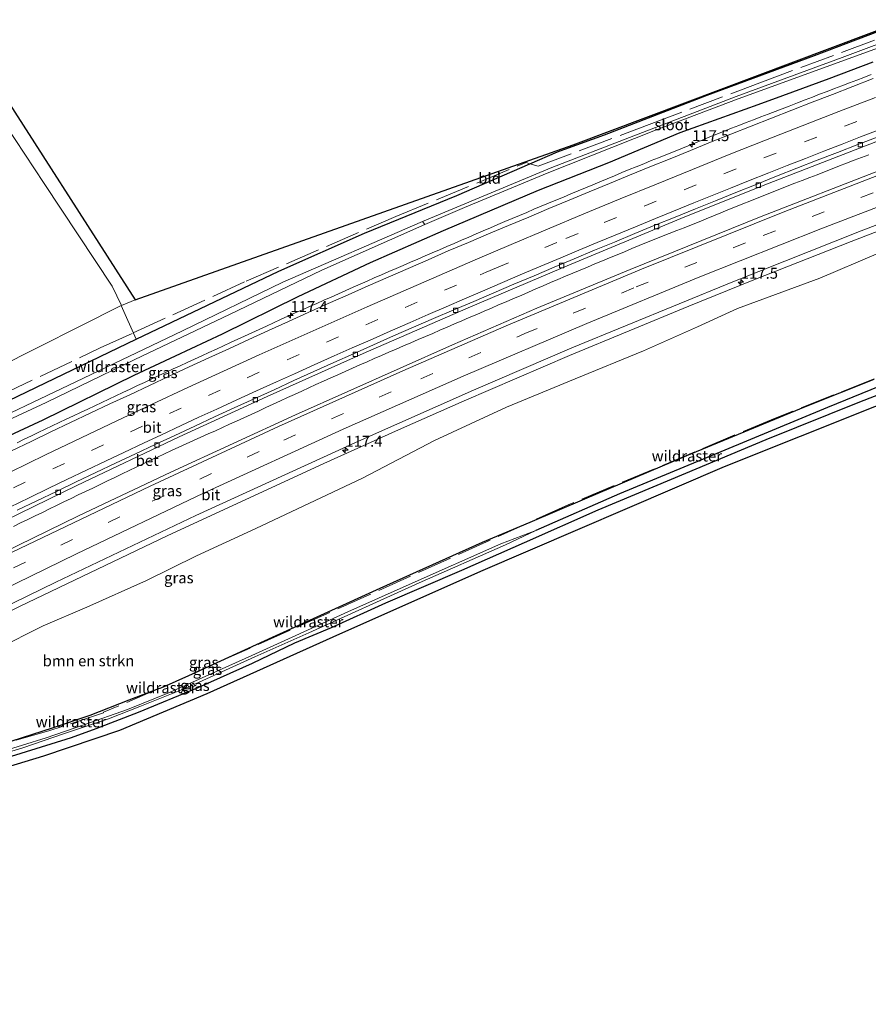
# Model space of a CAD drawing. Units: metres. Extents: x 209992 to 220000, y 518750 to 525002.
# Drawn here: x 211737 to 211931, y 522037 to 522263 of the extents above; entities that cross this region are included whole.
import ezdxf
from ezdxf.enums import TextEntityAlignment as Align

# ---------------------------------------------------------------- set-up
doc = ezdxf.new("R2010")
doc.units = ezdxf.units.M
doc.linetypes.add('IE-TERREINAFSCHEIDING', pattern=[10, 8, -2])
doc.linetypes.add('VW-3-9_STREEP', pattern=[12, 3, -9])
doc.layers.get('0').update_dxf_attribs({"lineweight": 25})
for name, color, linetype, lineweight in [('B-ME-AM-KILOMETR-S-B1', 7, 'Continuous', 18), ('B-ME-BV-GELEIDECONSTRUCTIE-GELEIDERAIL-L-B1', 213, 'BV-GELEIDERAIL', 18), ('B-ME-GR-BOMENSTRUIKEN-GV-B6', 93, 'Continuous', 18), ('B-ME-IE-GRASLAND-GV-B6', 93, 'Continuous', 18), ('B-ME-IE-GRONDWERKLIJN-GROND_INGERICHT-GV-B6', 253, 'Continuous', 18), ('B-ME-IE-TERREINAFSCHEIDING-RASTERHEKWERK-L-B1', 8, 'IE-TERREINAFSCHEIDING', 18), ('B-ME-OG-WATER-GV-B6', 153, 'Continuous', 18), ('B-ME-VH-VERH_SOORT-BETON-OVERIG-GV-B6', 8, 'IE-TERREINAFSCHEIDING-NATUURLIJK-HOUTWAL', 18), ('B-ME-VH-VERH_SOORT-BITUMEN-GV-B6', 8, 'IE-TERREINAFSCHEIDING-NATUURLIJK-HOUTWAL', 18), ('B-ME-VV-KOLK-S-B1', 8, 'Continuous', 18), ('B-ME-VW-MARKERING-39STREEP-015-L-B1', 255, 'VW-3-9_STREEP', 18), ('B-ME-VW-MARKERING-STREEP-015-L-B1', 7, 'Continuous', 18)]:
    doc.layers.add(name, color=color, linetype=linetype, lineweight=lineweight)
for name, color, linetype in [('B-ME-GW-INSTEEKWATERGANG-L-B1', 10, 'Continuous'), ('B-ME-GW-WATERGANG-GREPPEL-L-B1', 10, 'Continuous'), ('B-ME-KG-KADASTRAAL-OPNAMEDTMGRENS-L-B1', 10, 'Continuous')]:
    doc.layers.add(name, color=color, linetype=linetype)
doc.styles.add('NLCS-ISO', font='NLCS-ISO.TTF')
doc.linetypes.add('BV-GELEIDERAIL', pattern='A,10,-3,[108,NLCS.SHX,S=1,R=0,X=0,Y=0],-3', length=16)
doc.linetypes.add('IE-TERREINAFSCHEIDING-NATUURLIJK-HOUTWAL', pattern='A,7,-1.5,[67,NLCS.SHX,S=0.75,R=45,X=0,Y=0],-1.5,7,-1.5,[70,NLCS.SHX,S=0.75,R=0,X=0,Y=0],-1.5', length=20)

# ---------------------------------------------------------------- blocks, each defined once
blk = doc.blocks.new('hecto')
for p, q in [((0, 0.625), (-0.625, 0)), ((0, -0.625), (0, 0.625)), ((-0.625, 0), (0.625, 0)), ((0.625, 0), (0, -0.625))]:
    blk.add_line(p, q)
blk = doc.blocks.new('kolk')
blk.add_lwpolyline([(-0.5, -0.5), (0.5, -0.5), (0.5, 0.5), (-0.5, 0.5)], close=True)

msp = doc.modelspace()

# ---------------------------------------------------------------- linework, layer by layer
at = {"layer": 'B-ME-BV-GELEIDECONSTRUCTIE-GELEIDERAIL-L-B1'}
for points in [[(211736.0713, 522166.0312, 2.8818), (211737.6939, 522166.8099, 2.8826), (211739.3171, 522167.5894, 2.8821), (211740.8924, 522168.3435, 2.885), (211742.4577, 522169.0889, 2.8902), (211744.0739, 522169.8549, 2.893), (211745.6984, 522170.6292, 2.8923), (211747.3015, 522171.3886, 2.8911), (211748.9742, 522172.1832, 2.892), (211750.5763, 522172.9436, 2.8905), (211752.2257, 522173.722, 2.8904), (211753.8463, 522174.4957, 2.894), (211755.4738, 522175.2659, 2.8989), (211757.0681, 522176.0196, 2.9046), (211758.6709, 522176.7769, 2.912), (211760.2933, 522177.5351, 2.9136), (211761.9589, 522178.3087, 2.9166), (211763.6222, 522179.0881, 2.9158), (211765.233, 522179.8415, 2.9135), (211766.8813, 522180.6122, 2.9091), (211768.5419, 522181.3893, 2.895), (211770.1697, 522182.1479, 2.8863), (211771.8094, 522182.9214, 2.8843), (211773.4117, 522183.6606, 2.8797), (211775.0267, 522184.4105, 2.8613), (211776.6875, 522185.1754, 2.8579), (211778.3446, 522185.9372, 2.8563), (211779.985, 522186.6897, 2.8571), (211781.6776, 522187.4683, 2.8744), (211783.2849, 522188.2062, 2.8774), (211784.9483, 522188.9706, 2.8784), (211786.5654, 522189.7146, 2.8684), (211788.1599, 522190.4494, 2.8744), (211789.8125, 522191.1992, 2.8728), (211791.4867, 522191.9625, 2.8741), (211793.1243, 522192.71, 2.8773), (211794.7662, 522193.4585, 2.879), (211796.3773, 522194.201, 2.8846), (211798.0559, 522194.9634, 2.874), (211799.7468, 522195.722, 2.8714), (211801.3739, 522196.459, 2.8772), (211803.0009, 522197.1791, 2.8655), (211804.6552, 522197.9128, 2.8638), (211806.2787, 522198.6325, 2.8683), (211807.9518, 522199.3726, 2.8636), (211809.6489, 522200.1218, 2.8543), (211811.3198, 522200.869, 2.8496), (211812.9786, 522201.613, 2.8538), (211814.594, 522202.3262, 2.8387), (211816.1811, 522203.0318, 2.8463), (211817.8325, 522203.75, 2.8434), (211819.4875, 522204.4693, 2.8449), (211821.1638, 522205.1933, 2.8479), (211822.8425, 522205.9142, 2.8447), (211824.4613, 522206.6068, 2.8393), (211826.1288, 522207.3246, 2.8335), (211827.7775, 522208.0422, 2.8254), (211829.4677, 522208.7813, 2.8237), (211831.1157, 522209.5007, 2.8238), (211832.752, 522210.2106, 2.8158), (211834.4315, 522210.9367, 2.8161), (211836.1276, 522211.6668, 2.8146), (211837.7928, 522212.3897, 2.8185), (211839.4649, 522213.1116, 2.8136), (211841.1528, 522213.8428, 2.8061), (211842.7465, 522214.5321, 2.7955), (211844.427, 522215.2509, 2.7944), (211846.0964, 522215.9662, 2.7971), (211847.7682, 522216.6827, 2.8016), (211849.4114, 522217.3722, 2.8055), (211851.0567, 522218.0659, 2.8118), (211852.7497, 522218.767, 2.8189), (211854.4054, 522219.4589, 2.8239), (211856.0548, 522220.1446, 2.8295), (211857.7549, 522220.8499, 2.8395), (211859.4442, 522221.5532, 2.8502), (211861.14, 522222.2676, 2.8541), (211862.8285, 522222.9739, 2.8603), (211864.52, 522223.6871, 2.8534), (211866.1771, 522224.386, 2.8509), (211867.8494, 522225.0864, 2.8527), (211869.5018, 522225.775, 2.8532), (211871.1762, 522226.4724, 2.85), (211872.83, 522227.1547, 2.8464), (211874.5169, 522227.8541, 2.8468), (211876.1713, 522228.537, 2.8452), (211877.823, 522229.2112, 2.8441), (211879.5383, 522229.9062, 2.8472), (211881.2596, 522230.6009, 2.8527), (211882.9433, 522231.2771, 2.8579), (211884.6249, 522231.9544, 2.8636), (211886.3313, 522232.6451, 2.8762), (211888.0493, 522233.3409, 2.8813), (211889.7277, 522234.0236, 2.8875), (211891.3717, 522234.6978, 2.8949), (211893.0654, 522235.3856, 2.8971), (211894.6674, 522236.0374, 2.8986), (211896.263, 522236.6837, 2.8931), (211897.9557, 522237.3472, 2.8725), (211899.6532, 522238.0158, 2.8682), (211901.3246, 522238.6698, 2.8785), (211902.9863, 522239.3106, 2.8777), (211904.6532, 522239.9529, 2.8812), (211906.35, 522240.6056, 2.8938), (211908.049, 522241.2474, 2.9042), (211909.0561, 522241.6304, 2.9032), (211912.815, 522243.0595, 2.9144), (211914.7285, 522243.8275, 2.9196), (211916.495, 522244.5095, 2.92), (211918.1591, 522245.1563, 2.9234), (211919.7842, 522245.7821, 2.9225), (211921.5642, 522246.4685, 2.9232), (211923.2476, 522247.1164, 2.9255), (211924.9118, 522247.7516, 2.9293), (211926.625, 522248.4051, 2.92), (211928.3106, 522249.0461, 2.9173), (211929.9407, 522249.6627, 2.9133), (211931.6372, 522250.3036, 2.9141)], [(211735.2154, 522146.8722, 2.595), (211736.8695, 522147.6689, 2.593), (211738.549, 522148.4771, 2.5909), (211740.2099, 522149.282, 2.5932), (211741.8653, 522150.0853, 2.5958), (211743.5098, 522150.8882, 2.5968), (211745.1087, 522151.6701, 2.605), (211746.7378, 522152.4593, 2.6125), (211748.4157, 522153.2717, 2.6135), (211750.0683, 522154.0578, 2.6133), (211751.7081, 522154.8432, 2.6134), (211753.3914, 522155.6459, 2.6164), (211755.0793, 522156.456, 2.6181), (211756.7707, 522157.2677, 2.6206), (211758.4301, 522158.0664, 2.6145), (211760.0833, 522158.868, 2.61), (211761.7157, 522159.6605, 2.6056), (211763.327, 522160.4383, 2.6023), (211764.9441, 522161.2153, 2.5992), (211766.5952, 522162.0017, 2.5994), (211768.1818, 522162.7499, 2.6033), (211769.8107, 522163.5103, 2.6055), (211771.4331, 522164.2601, 2.6074), (211773.0616, 522164.9953, 2.6139), (211774.7504, 522165.7514, 2.6202), (211776.4203, 522166.4983, 2.6258), (211778.133, 522167.2636, 2.631), (211779.8199, 522168.0303, 2.6333), (211781.4592, 522168.7737, 2.6343), (211783.0762, 522169.5155, 2.6318), (211784.7108, 522170.2571, 2.6286), (211786.3147, 522170.9924, 2.6228), (211787.9444, 522171.741, 2.6213), (211789.6481, 522172.5205, 2.6229), (211791.3122, 522173.2849, 2.6194), (211793.0013, 522174.065, 2.6123), (211794.6732, 522174.8386, 2.6084), (211796.3418, 522175.5994, 2.614), (211797.9583, 522176.3455, 2.6176), (211799.5387, 522177.0729, 2.6197), (211801.231, 522177.8448, 2.624), (211802.8348, 522178.5756, 2.6319), (211804.4856, 522179.3294, 2.6425), (211806.1828, 522180.0912, 2.6481), (211807.8624, 522180.8551, 2.6531), (211809.4841, 522181.5878, 2.6634), (211811.1422, 522182.3266, 2.6746), (211812.8206, 522183.0778, 2.68), (211814.5258, 522183.8369, 2.6742), (211816.2006, 522184.5721, 2.6661), (211817.8059, 522185.2807, 2.6659), (211819.5007, 522186.0115, 2.6642), (211821.1982, 522186.7463, 2.6607), (211822.8744, 522187.4686, 2.6584), (211824.539, 522188.1785, 2.6564), (211826.194, 522188.894, 2.6604), (211827.9258, 522189.6436, 2.6677), (211829.5974, 522190.3623, 2.6754), (211831.2261, 522191.0658, 2.6796), (211832.8881, 522191.7803, 2.6909), (211834.5303, 522192.4913, 2.7008), (211836.2257, 522193.2205, 2.7083), (211837.9002, 522193.9353, 2.7156), (211839.5888, 522194.6799, 2.7244), (211841.2937, 522195.4084, 2.7236), (211843.0152, 522196.1496, 2.7134), (211844.6487, 522196.8553, 2.702), (211846.3, 522197.5645, 2.6959), (211848.0334, 522198.3066, 2.6954), (211849.7336, 522199.0275, 2.6937), (211851.4565, 522199.7565, 2.6852), (211853.1657, 522200.4994, 2.6802), (211854.8215, 522201.2241, 2.6748), (211856.5129, 522201.9502, 2.6638), (211858.1805, 522202.6677, 2.6554), (211859.8506, 522203.3781, 2.6443), (211861.6075, 522204.1182, 2.6372), (211863.2729, 522204.8125, 2.6358), (211864.9872, 522205.5345, 2.6375), (211866.6583, 522206.2403, 2.645), (211868.3698, 522206.957, 2.6554), (211870.0645, 522207.6623, 2.6642), (211871.6878, 522208.3387, 2.6685), (211873.4333, 522209.0531, 2.6666), (211875.1004, 522209.7491, 2.6655), (211876.817, 522210.4653, 2.6676), (211878.5015, 522211.1554, 2.675), (211880.1947, 522211.8371, 2.6896), (211881.9305, 522212.5216, 2.7053), (211883.646, 522213.2012, 2.7198), (211885.3943, 522213.9001, 2.735), (211887.1223, 522214.5796, 2.7294), (211888.7844, 522215.2426, 2.7174), (211890.5085, 522215.9416, 2.7071), (211892.198, 522216.6259, 2.6958), (211893.8026, 522217.2823, 2.6788), (211895.5463, 522217.9763, 2.6614), (211897.2263, 522218.6623, 2.6536), (211898.8228, 522219.3138, 2.6482), (211900.5272, 522220.0099, 2.655), (211902.244, 522220.6993, 2.6767), (211903.8701, 522221.3573, 2.6949), (211905.513, 522222.0152, 2.708), (211907.2665, 522222.7105, 2.7261), (211908.9844, 522223.3879, 2.7347), (211910.7186, 522224.077, 2.7315), (211912.3965, 522224.731, 2.7263), (211914.1697, 522225.4169, 2.7213), (211915.8529, 522226.0572, 2.7132), (211917.5855, 522226.7313, 2.6972), (211919.2602, 522227.388, 2.6877), (211920.9311, 522228.0417, 2.6826), (211922.6918, 522228.7266, 2.6777), (211924.3816, 522229.3859, 2.6804), (211925.9975, 522230.0139, 2.683), (211927.7473, 522230.6908, 2.6882), (211929.3722, 522231.3235, 2.6943), (211931.0483, 522231.9648, 2.6947)], [(211600.7536, 522057.8418, 2.5978), (211611.1543, 522063.5077, 2.5981), (211637.1443, 522077.4477, 2.599), (211670.4343, 522095.0577, 2.6), (211681.0943, 522100.5677, 2.6036), (211715.0243, 522117.9075, 2.6149), (211736.7743, 522128.6277, 2.6221), (211770.4243, 522144.6877, 2.6129), (211806.2543, 522161.2375, 2.6032), (211823.3643, 522168.9477, 2.6022), (211838.4543, 522175.5975, 2.6014), (211862.5443, 522185.9875, 2.6), (211889.8443, 522197.2775, 2.6017), (211904.7443, 522203.2875, 2.6027), (211927.0343, 522212.1177, 2.6041), (211945.0621, 522219.0133, 2.6171)]]:
    msp.add_polyline3d(points, dxfattribs=at)
at = {"layer": 'B-ME-GR-BOMENSTRUIKEN-GV-B6'}
for points in [[(211759.956, 522197.4469, 1.7253), (211759.854, 522197.4039, 1.725), (211731.3589, 522183.1027, 1.5978), (211698.8893, 522166.0154, 1.4526), (211668.0789, 522150.6298, 1.3164), (211632.2205, 522132.5275, 1.1577), (211601.941, 522116.9218, 1.022), (211602.6461, 522122.467, 1.015), (211604, 522135.9, 1.131), (211607.51, 522152.03, 1.1565), (211605.7, 522157.68, 1.182), (211609.5, 522170.58, 1.2855), (211618.03, 522182.03, 1.5855), (211647.07, 522202.07, 1.7145), (211671.4328, 522219.5466, 1.7425), (211695.7957, 522237.0232, 1.7706), (211716.13, 522251.61, 1.794), (211726.71, 522248.84, 1.79), (211742.261, 522225.3589, 1.7615), (211757.812, 522201.8779, 1.733), (211759.956, 522197.4469, 1.7253)], [(211731.312, 522118.771, 1.371), (211742.048, 522124.083, 1.374), (211752.031, 522128.34, 1.389), (211765.671, 522134.502, 1.227), (211777.12, 522140.1, 1.335), (211790.716, 522146.366, 1.311), (211815.173, 522157.912, 1.233), (211831.63, 522166.516, 1.443), (211848.152, 522174.171, 1.332), (211863.864, 522180.621, 1.332), (211879.46, 522187.084, 1.311), (211891.868, 522192.589, 1.347), (211901.007, 522196.742, 1.41), (211919.827, 522203.704, 1.341), (211932.796, 522209.165, 1.497)], [(211932.2831, 522180.594, 1.223), (211916.5913, 522174.2869, 1.221), (211889.3877, 522163.1148, 1.2658), (211866.0194, 522153.1951, 1.2887), (211853.5002, 522147.8535, 1.2883)], [(211853.5002, 522147.8535, 1.2883), (211842.6481, 522143.2232, 1.288), (211819.1838, 522132.7005, 1.373), (211794.5353, 522121.515, 1.334), (211782.7097, 522116.1037, 1.2891), (211775.3603, 522112.7563, 1.3223), (211769.5415, 522110.1498, 1.4214), (211768.8319, 522109.8311, 1.4335), (211768.5293, 522109.7171, 1.433), (211761.6921, 522107.1418, 1.4341), (211752.8049, 522103.6766, 1.343), (211744.1257, 522100.7187, 1.26), (211732.5365, 522097.0209, 0.598)]]:
    msp.add_polyline3d(points, dxfattribs=at)
at = {"layer": 'B-ME-GW-INSTEEKWATERGANG-L-B1'}
for points in [[(211732.0456, 522174.6973, 1.9407), (211763.306, 522189.7065, 1.78), (211795.9911, 522205.3236, 1.7713), (211815.5977, 522214.0014, 1.5332), (211836.7811, 522222.6408, 1.032), (211853.4878, 522229.8882, 0.9877), (211859.7612, 522232.6096, 0.971), (211861.5089, 522233.2432, 0.9973), (211870.5269, 522236.5128, 1.1328), (211894.0971, 522245.5817, 1.1663), (211918.6735, 522254.6666, 0.8773), (211938.1461, 522262.0446, 0.7808)], [(211931.993, 522253.138, 1.929), (211921.941, 522249.332, 1.953), (211911.282, 522245.4093, 1.955), (211905.7, 522243.355, 1.956), (211887.84, 522236.931, 1.866), (211871.466, 522230.099, 1.863), (211855.358, 522223.789, 1.743), (211833.649, 522214.505, 1.86), (211816.911, 522207.23, 1.893), (211800.366, 522199.437, 1.914), (211782.992, 522190.84, 1.965), (211772.2622, 522185.8367, 1.9793), (211762.752, 522181.402, 1.992), (211741.942, 522171.224, 1.971), (211721.185, 522161.582, 1.947)], [(211733.532, 522093.906, 0.954), (211748.518, 522098.575, 0.99), (211754.176, 522100.63, 0.969), (211763.881, 522104.301, 0.984), (211777.482, 522110.009, 0.999), (211789.977, 522115.569, 1.023), (211799.664, 522120.192, 0.972), (211808.038, 522123.739, 1.005), (211820.482, 522129.354, 1.035), (211837.853, 522136.831, 1.035), (211852.204, 522143.178, 0.999), (211869.072, 522150.665, 1.011), (211885.922, 522157.705, 1.089), (211907.562, 522166.765, 1.086), (211929.06, 522175.392, 1.161), (211943.862, 522181.111, 1.314)], [(211853.5002, 522147.8535, 1.2883), (211866.0194, 522153.1951, 1.2887), (211889.3877, 522163.1148, 1.2658), (211916.5913, 522174.2869, 1.221), (211932.2831, 522180.594, 1.223)], [(211769.5415, 522110.1498, 1.4214), (211775.3603, 522112.7563, 1.3223), (211782.7097, 522116.1037, 1.2891), (211794.5353, 522121.515, 1.334), (211819.1838, 522132.7005, 1.373), (211842.6481, 522143.2232, 1.288), (211853.5002, 522147.8535, 1.2883)], [(211732.5365, 522097.0209, 0.598), (211744.1257, 522100.7187, 1.26), (211752.8049, 522103.6766, 1.343), (211761.6921, 522107.1418, 1.4341), (211768.5293, 522109.7171, 1.433)], [(211768.5293, 522109.7171, 1.433), (211768.8319, 522109.8311, 1.4335), (211769.5415, 522110.1498, 1.4214)]]:
    msp.add_polyline3d(points, dxfattribs=at)
at = {"layer": 'B-ME-GW-WATERGANG-GREPPEL-L-B1'}
msp.add_polyline3d([(211949.345, 522185.373, 0.426), (211921.613, 522174.075, 0.414), (211897.158, 522163.975, 0.339), (211873.98, 522154.333, 0.423), (211854.839, 522145.964, 0.33)], dxfattribs=at)
at = {"layer": 'B-ME-IE-GRASLAND-GV-B6'}
for points in [[(211732.0456, 522174.6973, 1.9407), (211763.306, 522189.7065, 1.78), (211795.9911, 522205.3236, 1.7713), (211815.5977, 522214.0014, 1.5332), (211836.7811, 522222.6408, 1.032), (211853.4878, 522229.8882, 0.9877), (211859.7612, 522232.6096, 0.971), (211861.5089, 522233.2432, 0.9973), (211870.5269, 522236.5128, 1.1328), (211894.0971, 522245.5817, 1.1663), (211918.6735, 522254.6666, 0.8773), (211938.1461, 522262.0446, 0.7808)], [(211939.872, 522259.788, 0.183), (211925.013, 522254.246, 0.105), (211900.704, 522245.324, 0.048), (211876.259, 522235.884, -0.08), (211858.462, 522229.003, -0.104), (211828.916, 522216.702, -0.314), (211796.895, 522202.76, -0.314), (211773.917, 522191.669, -0.314), (211749.476, 522179.972, -0.314), (211724.789, 522168.209, -0.314)], [(211722.924, 522166.093, -0.314), (211742.733, 522175.193, -0.314), (211763.028, 522185.063, -0.314), (211784.663, 522195.367, -0.314), (211805.802, 522205.548, -0.314), (211829.431, 522216.018, -0.314), (211838.476, 522219.9, -0.275), (211857.425, 522227.761, -0.137), (211882.25, 522237.575, -0.008), (211901.138, 522244.761, 0.048), (211939.989, 522258.869, 0.183)], [(211931.993, 522253.138, 1.929), (211921.941, 522249.332, 1.953), (211911.282, 522245.4093, 1.955), (211905.7, 522243.355, 1.956), (211887.84, 522236.931, 1.866), (211871.466, 522230.099, 1.863), (211855.358, 522223.789, 1.743), (211833.649, 522214.505, 1.86), (211816.911, 522207.23, 1.893), (211800.366, 522199.437, 1.914), (211782.992, 522190.84, 1.965), (211772.2622, 522185.8367, 1.9793), (211762.752, 522181.402, 1.992), (211741.942, 522171.224, 1.971), (211721.185, 522161.582, 1.947)], [(211721.185, 522161.582, 1.947), (211741.942, 522171.224, 1.971), (211762.752, 522181.402, 1.992), (211772.2622, 522185.8367, 1.9793), (211782.992, 522190.84, 1.965), (211800.366, 522199.437, 1.914), (211816.911, 522207.23, 1.893), (211833.649, 522214.505, 1.86), (211855.358, 522223.789, 1.743), (211871.466, 522230.099, 1.863), (211887.84, 522236.931, 1.866), (211905.7, 522243.355, 1.956), (211911.282, 522245.4093, 1.955), (211921.941, 522249.332, 1.953), (211931.993, 522253.138, 1.929)], [(211729.0766, 522251.6611, 1.7858), (211763.0957, 522198.7672, 1.733), (211759.956, 522197.4469, 1.7253), (211757.812, 522201.8779, 1.733), (211742.261, 522225.3589, 1.7615), (211726.71, 522248.84, 1.79)], [(211932.0955, 522249.3849, 2.1905), (211927.4422, 522247.5555, 2.2003), (211922.7768, 522245.7559, 2.1987), (211918.0997, 522243.9877, 2.1779), (211913.4372, 522242.1822, 2.1779), (211908.7908, 522240.3354, 2.1795), (211904.1351, 522238.512, 2.1715), (211899.4789, 522236.6901, 2.1731), (211894.8426, 522234.8024, 2.1745), (211890.2153, 522232.9073, 2.1879), (211885.5977, 522230.9905, 2.2037), (211880.9331, 522229.1876, 2.1779), (211876.3022, 522227.3018, 2.1761), (211871.6755, 522225.4057, 2.1633), (211867.058, 522223.4869, 2.1601), (211862.4545, 522221.534, 2.1649), (211857.8246, 522219.6483, 2.1557), (211853.2211, 522217.6959, 2.1653), (211848.5976, 522215.7741, 2.1573), (211843.9913, 522213.8282, 2.1509), (211839.4074, 522211.8315, 2.1605), (211834.7882, 522209.9155, 2.1493), (211830.2102, 522207.9051, 2.1573), (211825.6374, 522205.882, 2.1769), (211821.0413, 522203.9131, 2.1705), (211816.4512, 522201.9291, 2.1619), (211811.8879, 522199.8855, 2.1629), (211807.3175, 522197.858, 2.1771), (211802.7343, 522195.8593, 2.1787), (211798.1774, 522193.801, 2.1723), (211793.6359, 522191.7075, 2.1797), (211789.0848, 522189.6356, 2.1777), (211784.5343, 522187.5475, 2.1761), (211779.9897, 522185.4623, 2.1681), (211775.4417, 522183.3844, 2.1585), (211770.9059, 522181.2804, 2.1649), (211766.3864, 522179.1416, 2.1777), (211761.8717, 522176.9927, 2.1825), (211757.3176, 522174.9278, 2.1679), (211752.8035, 522172.7774, 2.1647), (211748.2833, 522170.6401, 2.1679), (211743.7685, 522168.4911, 2.1807), (211739.2496, 522166.3383, 2.1619), (211734.7472, 522164.1641, 2.1657)], [(211597.504, 522078.092, 2.037), (211625.58, 522093.299, 2.052), (211652.192, 522107.341, 2.007), (211684.509, 522124.028, 1.98), (211716.989, 522140.313, 2.007), (211749.725, 522156.257, 2.004), (211773.167, 522167.335, 2.028), (211793.278, 522176.589, 2.055), (211815.276, 522186.439, 2.046), (211839.31, 522196.923, 2.058), (211861.073, 522206.171, 2.067), (211888.06, 522217.334, 2.067), (211906.861, 522224.921, 2.07), (211942.55, 522238.75, 2.046)], [(211933.942, 522228.525, 2.2046), (211906.0798, 522217.6754, 2.1774), (211876.471, 522205.706, 2.1739), (211855.087, 522196.7943, 2.1503), (211835.774, 522188.4657, 2.1871), (211799.7666, 522172.4088, 2.195), (211771.224, 522159.2569, 2.1972), (211750.092, 522149.3131, 2.175), (211715.3667, 522132.3068, 2.1809), (211692.4371, 522120.7042, 2.1845), (211661.3071, 522104.6362, 2.1655), (211638.135, 522092.5664, 2.1487), (211612.633, 522078.9039, 2.1691), (211598.593, 522071.3058, 2.1631), (211597.504, 522078.092, 2.037)], [(211722.1437, 522123.0103, 1.9144), (211744.887, 522134.1275, 1.9031), (211777.007, 522149.3352, 1.911), (211814.1997, 522166.372, 1.8902), (211840.5665, 522178.0584, 1.8749), (211863.071, 522187.7355, 1.9105), (211899.9314, 522202.8819, 1.9102), (211929.3647, 522214.5281, 1.912), (211944.8741, 522220.4902, 1.9257)], [(211932.796, 522209.165, 1.497), (211919.827, 522203.704, 1.341), (211901.007, 522196.742, 1.41), (211891.868, 522192.589, 1.347), (211879.46, 522187.084, 1.311), (211863.864, 522180.621, 1.332), (211848.152, 522174.171, 1.332), (211831.63, 522166.516, 1.443), (211815.173, 522157.912, 1.233), (211790.716, 522146.366, 1.311), (211777.12, 522140.1, 1.335), (211765.671, 522134.502, 1.227), (211752.031, 522128.34, 1.389), (211742.048, 522124.083, 1.374), (211731.312, 522118.771, 1.371)], [(211731.3589, 522183.1027, 1.5978), (211759.854, 522197.4039, 1.725), (211763.306, 522189.7065, 1.78), (211732.0456, 522174.6973, 1.9407)], [(211949.345, 522185.373, 0.426), (211921.613, 522174.075, 0.414), (211897.158, 522163.975, 0.339), (211873.98, 522154.333, 0.423), (211854.839, 522145.964, 0.33), (211846.785, 522142.84, 0.33), (211825.809, 522133.573, 0.33), (211811.749, 522127.309, 0.33), (211789.778, 522117.292, 0.33), (211770.945, 522108.836, 0.33), (211761.323, 522104.926, 0.33), (211751.348, 522101.407, 0.33), (211742.715, 522098.499, 0.33), (211731.787, 522095.129, 0.33)], [(211734.105, 522095.18, 0.33), (211737.344, 522096.145, 0.33), (211746.71, 522099.343, 0.33), (211756.999, 522102.83, 0.33), (211764.189, 522105.655, 0.33), (211775.235, 522110.078, 0.33), (211790.468, 522116.991, 0.33), (211802.836, 522122.471, 0.33), (211828.14, 522133.915, 0.33), (211847.893, 522142.659, 0.33), (211854.839, 522145.964, 0.33), (211873.98, 522154.333, 0.423), (211897.158, 522163.975, 0.339), (211921.613, 522174.075, 0.414), (211949.345, 522185.373, 0.426)], [(211949.868, 522181.266, 1.506), (211898.045, 522160.55, 1.299), (211842.222, 522136.583, 1.233), (211808.417, 522121.563, 1.218), (211779.57, 522108.582, 1.278), (211759.577, 522100.205, 1.221), (211742.173, 522094.312, 1.239), (211722.467, 522088.398, 1.212), (211699.491, 522081.56, 1.233), (211678.585, 522074.366, 1.221), (211656.385, 522064.925, 1.2), (211604.026, 522037.455, 1.2), (211603.6769, 522039.6299, 1.0267), (211603.735, 522039.527, 1.028), (211606.456, 522039.211, 1.149), (211609.117, 522040.662, 1.078), (211610.283, 522042.831, 0.975)], [(211733.532, 522093.906, 0.954), (211748.518, 522098.575, 0.99), (211754.176, 522100.63, 0.969), (211763.881, 522104.301, 0.984), (211777.482, 522110.009, 0.999), (211789.977, 522115.569, 1.023), (211799.664, 522120.192, 0.972), (211808.038, 522123.739, 1.005), (211820.482, 522129.354, 1.035), (211837.853, 522136.831, 1.035), (211852.204, 522143.178, 0.999), (211869.072, 522150.665, 1.011), (211885.922, 522157.705, 1.089), (211907.562, 522166.765, 1.086), (211929.06, 522175.392, 1.161), (211943.862, 522181.111, 1.314)], [(211943.862, 522181.111, 1.314), (211929.06, 522175.392, 1.161), (211907.562, 522166.765, 1.086), (211885.922, 522157.705, 1.089), (211869.072, 522150.665, 1.011), (211852.204, 522143.178, 0.999), (211837.853, 522136.831, 1.035), (211820.482, 522129.354, 1.035), (211808.038, 522123.739, 1.005), (211799.664, 522120.192, 0.972), (211789.977, 522115.569, 1.023), (211777.482, 522110.009, 0.999), (211763.881, 522104.301, 0.984), (211754.176, 522100.63, 0.969), (211748.518, 522098.575, 0.99), (211733.532, 522093.906, 0.954)], [(211853.5002, 522147.8535, 1.2883), (211866.0194, 522153.1951, 1.2887), (211889.3877, 522163.1148, 1.2658), (211916.5913, 522174.2869, 1.221), (211932.2831, 522180.594, 1.223)], [(211732.5365, 522097.0209, 0.598), (211744.1257, 522100.7187, 1.26), (211752.8049, 522103.6766, 1.343), (211761.6921, 522107.1418, 1.4341), (211768.5293, 522109.7171, 1.433), (211768.8319, 522109.8311, 1.4335), (211769.5415, 522110.1498, 1.4214), (211775.3603, 522112.7563, 1.3223), (211782.7097, 522116.1037, 1.2891), (211794.5353, 522121.515, 1.334), (211819.1838, 522132.7005, 1.373), (211842.6481, 522143.2232, 1.288), (211853.5002, 522147.8535, 1.2883)]]:
    msp.add_polyline3d(points, dxfattribs=at)
at = {"layer": 'B-ME-IE-GRONDWERKLIJN-GROND_INGERICHT-GV-B6'}
msp.add_polyline3d([(211763.0957, 522198.7672, 1.733), (211863.41, 522234.255, 0.804), (211939.479, 522262.87, 1.005), (211939.518, 522262.5644, 0.774), (211938.1461, 522262.0446, 0.7808), (211918.6735, 522254.6666, 0.8773), (211894.0971, 522245.5817, 1.1663), (211870.5269, 522236.5128, 1.1328), (211861.5089, 522233.2432, 0.9973), (211859.7612, 522232.6096, 0.971), (211853.4878, 522229.8882, 0.9877), (211836.7811, 522222.6408, 1.032), (211815.5977, 522214.0014, 1.5332), (211795.9911, 522205.3236, 1.7713), (211763.306, 522189.7065, 1.78), (211759.854, 522197.4039, 1.725), (211759.956, 522197.4469, 1.7253), (211763.0957, 522198.7672, 1.733)], dxfattribs=at)
at = {"layer": 'B-ME-IE-TERREINAFSCHEIDING-RASTERHEKWERK-L-B1'}
msp.add_line((211769.5405, 522110.1486, 1.421), (211768.5293, 522109.7171, 1.433), dxfattribs=at)
for points in [[(211594.3461, 522097.5083, 1.4217), (211598.648, 522099.801, 1.412), (211597.042, 522107.094, 0.922), (211621.466, 522120.3, 0.892), (211654.417, 522138.2, 1.482), (211676.542, 522149.664, 1.366), (211714.225, 522168.323, 1.542), (211755.097, 522187.728, 1.767), (211762.6456, 522191.1791, 1.6386), (211788.543, 522203.019, 1.198), (211822.813, 522217.845, 0.747), (211852.6, 522230.15, 0.85), (211853.4878, 522229.8882, 0.9877), (211855.3997, 522229.3281, 0.4716), (211880.7498, 522238.8791, 0.4566), (211906.1, 522248.43, 0.4417), (211939.7289, 522260.9103, 0.4219)], [(211932.2831, 522180.644, 0.8475), (211909.653, 522171.653, 0.756), (211862.21, 522151.79, 0.892), (211853.5002, 522147.8535, 1.288)], [(211853.5002, 522147.8535, 1.288), (211816.808, 522131.27, 0.689), (211770.971, 522110.759, 0.708), (211769.5405, 522110.1486, 1.421)], [(211768.5293, 522109.7171, 1.433), (211755.848, 522104.306, 0.433), (211755.851, 522104.204, 0.568), (211743.55, 522100.148, 0.588), (211733.888, 522097.4, 0.611), (211732.5365, 522097.0209, 0.5983)]]:
    msp.add_polyline3d(points, dxfattribs=at)
at = {"layer": 'B-ME-KG-KADASTRAAL-OPNAMEDTMGRENS-L-B1'}
for points in [[(211594.506, 522096.771, 1.86), (211594.3461, 522097.5083, 1.4217), (211594.6631, 522103.6989, 1.3516), (211588.3366, 522102.8329, 1.3516), (211588.2552, 522103.4274, 1.345), (211594.6943, 522104.3088, 1.345), (211595.4329, 522118.7338, 1.1823), (211603.5774, 522158.3891, 1.182), (211611.3768, 522179.8347, 1.143), (211659.2559, 522214.9811, 1.6335), (211716.9115, 522255.1078, 1.7769), (211729.0766, 522251.6611, 1.7858), (211763.0957, 522198.7672, 1.733), (211863.41, 522234.255, 0.804), (211939.479, 522262.87, 1.005)], [(211604.026, 522037.455, 1.2), (211656.385, 522064.925, 1.2), (211678.585, 522074.366, 1.221), (211699.491, 522081.56, 1.233), (211722.467, 522088.398, 1.212), (211742.173, 522094.312, 1.239), (211759.577, 522100.205, 1.221), (211779.57, 522108.582, 1.278), (211808.417, 522121.563, 1.218), (211842.222, 522136.583, 1.233), (211898.045, 522160.55, 1.299), (211949.868, 522181.266, 1.506)]]:
    msp.add_polyline3d(points, dxfattribs=at)
at = {"layer": 'B-ME-OG-WATER-GV-B6'}
for points in [[(211939.989, 522258.869, 0.183), (211901.138, 522244.761, 0.048), (211882.25, 522237.575, -0.008), (211857.425, 522227.761, -0.137), (211838.476, 522219.9, -0.275), (211829.431, 522216.018, -0.314), (211828.916, 522216.702, -0.314), (211858.462, 522229.003, -0.104), (211876.259, 522235.884, -0.08), (211900.704, 522245.324, 0.048), (211925.013, 522254.246, 0.105), (211939.872, 522259.788, 0.183), (211939.989, 522258.869, 0.183)], [(211724.789, 522168.209, -0.314), (211749.476, 522179.972, -0.314), (211773.917, 522191.669, -0.314), (211796.895, 522202.76, -0.314), (211828.916, 522216.702, -0.314), (211829.431, 522216.018, -0.314)], [(211829.431, 522216.018, -0.314), (211805.802, 522205.548, -0.314), (211784.663, 522195.367, -0.314), (211763.028, 522185.063, -0.314), (211742.733, 522175.193, -0.314), (211722.924, 522166.093, -0.314)], [(211731.787, 522095.129, 0.33), (211742.715, 522098.499, 0.33), (211751.348, 522101.407, 0.33), (211761.323, 522104.926, 0.33), (211770.945, 522108.836, 0.33), (211789.778, 522117.292, 0.33), (211811.749, 522127.309, 0.33), (211825.809, 522133.573, 0.33), (211846.785, 522142.84, 0.33), (211854.839, 522145.964, 0.33), (211847.893, 522142.659, 0.33), (211828.14, 522133.915, 0.33), (211802.836, 522122.471, 0.33), (211790.468, 522116.991, 0.33), (211775.235, 522110.078, 0.33), (211764.189, 522105.655, 0.33), (211756.999, 522102.83, 0.33), (211746.71, 522099.343, 0.33), (211737.344, 522096.145, 0.33), (211734.105, 522095.18, 0.33)]]:
    msp.add_polyline3d(points, dxfattribs=at)
at = {"layer": 'B-ME-VH-VERH_SOORT-BETON-OVERIG-GV-B6'}
for points in [[(211942.55, 522238.75, 2.046), (211906.861, 522224.921, 2.07), (211888.06, 522217.334, 2.067), (211861.073, 522206.171, 2.067), (211839.31, 522196.923, 2.058), (211815.276, 522186.439, 2.046), (211793.278, 522176.589, 2.055), (211773.167, 522167.335, 2.028), (211749.725, 522156.257, 2.004), (211716.989, 522140.313, 2.007), (211684.509, 522124.028, 1.98), (211652.192, 522107.341, 2.007), (211625.58, 522093.299, 2.052), (211597.504, 522078.092, 2.037)], [(211736.0522, 522150.566, 1.9926), (211740.5563, 522152.7369, 1.9883), (211745.08, 522154.867, 1.9883), (211749.5871, 522157.0311, 1.9851), (211754.102, 522159.1772, 1.9883), (211758.6062, 522161.3483, 1.9932), (211763.1288, 522163.4802, 1.9948), (211767.6659, 522165.5819, 1.9948), (211772.1948, 522167.7008, 1.9996), (211776.7127, 522169.8429, 1.9962), (211781.245, 522171.9401, 1.9962), (211785.7925, 522174.0192, 1.9946), (211790.339, 522176.0998, 1.9914), (211794.8977, 522178.1541, 1.9882), (211799.4454, 522180.2318, 1.993), (211803.9943, 522182.308, 2.001), (211808.5494, 522184.3671, 2.0006), (211813.1197, 522186.3962, 2.0006), (211817.6999, 522188.4004, 2.0038), (211822.2483, 522190.4793, 2.0008), (211826.8433, 522192.4498, 1.9912), (211831.4368, 522194.4261, 1.9879), (211836.0272, 522196.4083, 1.9912), (211840.6313, 522198.3551, 1.9944), (211845.2292, 522200.3192, 2.0024), (211849.8151, 522202.3113, 2.0008), (211854.4174, 522204.265, 2.0059), (211859.0316, 522206.1923, 2.0007), (211863.6344, 522208.1461, 2.0055), (211868.2335, 522210.1073, 2.0059), (211872.8678, 522211.9743, 2.0043), (211877.4816, 522213.9004, 2.0107), (211882.1086, 522215.7964, 2.0156), (211886.7435, 522217.6721, 2.0156), (211891.3753, 522219.5558, 2.022), (211896.011, 522221.4198, 2.0188), (211900.6425, 522223.3035, 2.0275), (211905.2868, 522225.1574, 2.0243), (211909.92, 522227.0366, 2.0157), (211914.5674, 522228.8801, 2.0205), (211919.2288, 522230.6908, 2.0231), (211923.8828, 522232.5035, 2.0199), (211928.5432, 522234.316, 2.0183), (211933.2233, 522236.076, 2.0151)]]:
    msp.add_polyline3d(points, dxfattribs=at)
at = {"layer": 'B-ME-VH-VERH_SOORT-BITUMEN-GV-B6'}
for points in [[(211734.7472, 522164.1641, 2.1657), (211739.2496, 522166.3383, 2.1619), (211743.7685, 522168.4911, 2.1807), (211748.2833, 522170.6401, 2.1679), (211752.8035, 522172.7774, 2.1647), (211757.3176, 522174.9278, 2.1679), (211761.8717, 522176.9927, 2.1825), (211766.3864, 522179.1416, 2.1777), (211770.9059, 522181.2804, 2.1649), (211775.4417, 522183.3844, 2.1585), (211779.9897, 522185.4623, 2.1681), (211784.5343, 522187.5475, 2.1761), (211789.0848, 522189.6356, 2.1777), (211793.6359, 522191.7075, 2.1797), (211798.1774, 522193.801, 2.1723), (211802.7343, 522195.8593, 2.1787), (211807.3175, 522197.858, 2.1771), (211811.8879, 522199.8855, 2.1629), (211816.4512, 522201.9291, 2.1619), (211821.0413, 522203.9131, 2.1705), (211825.6374, 522205.882, 2.1769), (211830.2102, 522207.9051, 2.1573), (211834.7882, 522209.9155, 2.1493), (211839.4074, 522211.8315, 2.1605), (211843.9913, 522213.8282, 2.1509), (211848.5976, 522215.7741, 2.1573), (211853.2211, 522217.6959, 2.1653), (211857.8246, 522219.6483, 2.1557), (211862.4545, 522221.534, 2.1649), (211867.058, 522223.4869, 2.1601), (211871.6755, 522225.4057, 2.1633), (211876.3022, 522227.3018, 2.1761), (211880.9331, 522229.1876, 2.1779), (211885.5977, 522230.9905, 2.2037), (211890.2153, 522232.9073, 2.1879), (211894.8426, 522234.8024, 2.1745), (211899.4789, 522236.6901, 2.1731), (211904.1351, 522238.512, 2.1715), (211908.7908, 522240.3354, 2.1795), (211913.4372, 522242.1822, 2.1779), (211918.0997, 522243.9877, 2.1779), (211922.7768, 522245.7559, 2.1987), (211927.4422, 522247.5555, 2.2003), (211932.0955, 522249.3849, 2.1905)], [(211933.2233, 522236.076, 2.0151), (211928.5432, 522234.316, 2.0183), (211923.8828, 522232.5035, 2.0199), (211919.2288, 522230.6908, 2.0231), (211914.5674, 522228.8801, 2.0205), (211909.92, 522227.0366, 2.0157), (211905.2868, 522225.1574, 2.0243), (211900.6425, 522223.3035, 2.0275), (211896.011, 522221.4198, 2.0188), (211891.3753, 522219.5558, 2.022), (211886.7435, 522217.6721, 2.0156), (211882.1086, 522215.7964, 2.0156), (211877.4816, 522213.9004, 2.0107), (211872.8678, 522211.9743, 2.0043), (211868.2335, 522210.1073, 2.0059), (211863.6344, 522208.1461, 2.0055), (211859.0316, 522206.1923, 2.0007), (211854.4174, 522204.265, 2.0059), (211849.8151, 522202.3113, 2.0008), (211845.2292, 522200.3192, 2.0024), (211840.6313, 522198.3551, 1.9944), (211836.0272, 522196.4083, 1.9912), (211831.4368, 522194.4261, 1.9879), (211826.8433, 522192.4498, 1.9912), (211822.2483, 522190.4793, 2.0008), (211817.6999, 522188.4004, 2.0038), (211813.1197, 522186.3962, 2.0006), (211808.5494, 522184.3671, 2.0006), (211803.9943, 522182.308, 2.001), (211799.4454, 522180.2318, 1.993), (211794.8977, 522178.1541, 1.9882), (211790.339, 522176.0998, 1.9914), (211785.7925, 522174.0192, 1.9946), (211781.245, 522171.9401, 1.9962), (211776.7127, 522169.8429, 1.9962), (211772.1948, 522167.7008, 1.9996), (211767.6659, 522165.5819, 1.9948), (211763.1288, 522163.4802, 1.9948), (211758.6062, 522161.3483, 1.9932), (211754.102, 522159.1772, 1.9883), (211749.5871, 522157.0311, 1.9851), (211745.08, 522154.867, 1.9883), (211740.5563, 522152.7369, 1.9883), (211736.0522, 522150.566, 1.9926)], [(211715.3667, 522132.3068, 2.1809), (211750.092, 522149.3131, 2.175), (211771.224, 522159.2569, 2.1972), (211799.7666, 522172.4088, 2.195), (211835.774, 522188.4657, 2.1871), (211855.087, 522196.7943, 2.1503), (211876.471, 522205.706, 2.1739), (211906.0798, 522217.6754, 2.1774), (211933.942, 522228.525, 2.2046)], [(211944.8741, 522220.4902, 1.9257), (211929.3647, 522214.5281, 1.912), (211899.9314, 522202.8819, 1.9102), (211863.071, 522187.7355, 1.9105), (211840.5665, 522178.0584, 1.8749), (211814.1997, 522166.372, 1.8902), (211777.007, 522149.3352, 1.911), (211744.887, 522134.1275, 1.9031), (211722.1437, 522123.0103, 1.9144)]]:
    msp.add_polyline3d(points, dxfattribs=at)
at = {"layer": 'B-ME-VW-MARKERING-39STREEP-015-L-B1'}
for points in [[(211861.73, 522212.762, 2.033), (211870.499, 522216.416, 2.036), (211879.626, 522220.178, 2.042), (211888.764, 522223.908, 2.044), (211897.886, 522227.589, 2.042), (211907.04, 522231.227, 2.038), (211916.344, 522234.892, 2.035), (211925.523, 522238.456, 2.033), (211934.722, 522241.988, 2.038), (211941.797, 522244.664, 2.039)], [(211599.3305, 522066.71, 2.1555), (211605.6591, 522070.1655, 2.1569), (211644.2774, 522090.8306, 2.1493), (211687.4989, 522113.4874, 2.1575), (211707.2838, 522123.5566, 2.1663), (211735.2421, 522137.4043, 2.1632), (211766.9801, 522152.627, 2.158), (211797.0958, 522166.6008, 2.1641), (211828.4805, 522180.6843, 2.1542), (211852.3417, 522191.0104, 2.1513), (211877.7888, 522201.6804, 2.1633), (211906.9058, 522213.4509, 2.1565), (211935.974, 522224.7852, 2.1721), (211943.9465, 522227.7784, 2.1708)], [(211843.448, 522205.053, 2.038), (211845.835, 522206.055, 2.142), (211861.73, 522212.762, 2.033)], [(211735.226, 522155.668, 2.022), (211744.235, 522160.007, 2.015), (211753.125, 522164.265, 2.017), (211762.031, 522168.501, 2.026), (211770.927, 522172.684, 2.028), (211779.853, 522176.822, 2.02), (211788.762, 522180.908, 2.029), (211797.883, 522185.008, 2.029), (211806.884, 522189.03, 2.036), (211815.909, 522193.038, 2.033), (211824.922, 522196.997, 2.032), (211833.951, 522200.918, 2.026), (211842.074, 522204.452, 2.037), (211843.448, 522205.053, 2.038)]]:
    msp.add_polyline3d(points, dxfattribs=at)
at = {"layer": 'B-ME-VW-MARKERING-STREEP-015-L-B1'}
for points in [[(211932.584, 522245.046, 2.123), (211924.212, 522241.842, 2.118), (211915.813, 522238.573, 2.116), (211907.444, 522235.277, 2.116), (211899.085, 522231.973, 2.12), (211890.73, 522228.608, 2.124), (211882.429, 522225.237, 2.124), (211874.124, 522221.834, 2.121), (211865.816, 522218.4, 2.107), (211857.486, 522214.913, 2.107), (211849.197, 522211.405, 2.112), (211840.931, 522207.861, 2.11), (211832.68, 522204.3, 2.104), (211824.418, 522200.718, 2.115), (211816.18, 522197.119, 2.114), (211807.956, 522193.463, 2.114), (211799.736, 522189.804, 2.112), (211791.507, 522186.109, 2.108), (211783.326, 522182.392, 2.105), (211775.169, 522178.643, 2.101), (211766.96, 522174.818, 2.107), (211758.888, 522171.008, 2.105), (211750.696, 522167.122, 2.102), (211742.591, 522163.23, 2.101), (211734.466, 522159.308, 2.101)], [(211933.8176, 522237.805, 2.0458), (211929.1563, 522236.0208, 2.0416), (211924.9555, 522234.4016, 2.0451), (211920.7628, 522232.7673, 2.0452), (211916.5684, 522231.1251, 2.0444), (211912.376, 522229.483, 2.0438), (211908.1886, 522227.819, 2.0421), (211903.5615, 522225.9717, 2.0453), (211899.3763, 522224.2996, 2.0475), (211895.1914, 522222.6201, 2.046), (211891.0114, 522220.9376, 2.046), (211886.3771, 522219.0623, 2.0453), (211882.2108, 522217.3558, 2.0424), (211877.6253, 522215.4717, 2.0402), (211873.0039, 522213.5734, 2.0346), (211868.8523, 522211.837, 2.031), (211864.6964, 522210.1107, 2.0318), (211860.5469, 522208.3696, 2.0346), (211855.9522, 522206.4198, 2.0354), (211851.8066, 522204.6531, 2.0362), (211847.2105, 522202.6928, 2.0343), (211842.6166, 522200.7209, 2.0281), (211838.4697, 522198.9399, 2.0222), (211834.3336, 522197.1499, 2.0196), (211830.1942, 522195.3566, 2.0196), (211826.0624, 522193.5651, 2.0203), (211821.4908, 522191.5553, 2.0258), (211816.919, 522189.535, 2.0267), (211812.7904, 522187.7141, 2.0246), (211808.6759, 522185.8857, 2.0278), (211804.1104, 522183.8472, 2.0265), (211799.5518, 522181.7967, 2.0218), (211795.4446, 522179.951, 2.0192), (211790.8863, 522177.897, 2.0188), (211786.337, 522175.8242, 2.019), (211781.8029, 522173.7317, 2.0189), (211777.7035, 522171.8473, 2.0211), (211773.6218, 522169.9528, 2.0252), (211769.0939, 522167.8355, 2.0259), (211765.0107, 522165.9245, 2.0241), (211760.4878, 522163.8078, 2.0185), (211756.4235, 522161.8759, 2.017), (211751.9118, 522159.7322, 2.0152), (211747.4036, 522157.5731, 2.0133), (211743.3463, 522155.6167, 2.013), (211738.8484, 522153.4377, 2.0149), (211734.3531, 522151.2525, 2.0173)], [(211943.5081, 522231.2229, 2.2625), (211911.4772, 522218.8432, 2.2394), (211879.0108, 522205.7702, 2.249), (211848.0229, 522192.7826, 2.2289), (211824.36, 522182.5022, 2.2364), (211795.8994, 522169.7189, 2.2491), (211766.5035, 522156.0949, 2.2474), (211734.9347, 522140.9827, 2.251), (211703.922, 522125.6418, 2.2548), (211679.8612, 522113.3921, 2.2497), (211650.4333, 522098.023, 2.241), (211618.4873, 522080.9977, 2.2415), (211598.7586, 522070.2738, 2.2344)], [(211599.9405, 522062.9088, 2.0489), (211626.7708, 522077.4243, 2.0675), (211662.0968, 522096.187, 2.0636), (211697.7436, 522114.7692, 2.073), (211725.4203, 522128.7323, 2.0864), (211749.6651, 522140.6139, 2.079), (211778.7404, 522154.4501, 2.0808), (211810.7394, 522169.1157, 2.0714), (211838.1733, 522181.2548, 2.0625), (211866.5132, 522193.3157, 2.0721), (211892.3945, 522203.9992, 2.0772), (211920.0804, 522215.0224, 2.065), (211944.3848, 522224.3342, 2.0787)]]:
    msp.add_polyline3d(points, dxfattribs=at)

# ---------------------------------------------------------------- block references
at = {"layer": 'B-ME-AM-KILOMETR-S-B1', "rotation": 90}
for p in [(211890.6229, 522234.2906, 2.2461), (211901.7665, 522202.7884, 1.8321), (211798.6434, 522195.168, 2.2501), (211811.2008, 522164.3219, 1.8969)]:
    msp.add_blockref('hecto', p, dxfattribs=at)
at = {"layer": 'B-ME-VV-KOLK-S-B1', "rotation": 90}
for p in [(211929.144, 522234.231, 1.959), (211905.783, 522224.989, 1.944), (211882.527, 522215.519, 1.935), (211860.779, 522206.599, 1.992), (211836.492, 522196.32, 1.956), (211813.521, 522186.264, 1.938), (211790.576, 522175.854, 1.986), (211768.101, 522165.499, 1.956), (211745.457, 522154.671, 1.947)]:
    msp.add_blockref('kolk', p, dxfattribs=at)

# ---------------------------------------------------------------- texts
at = {"layer": 'B-ME-AM-KILOMETR-S-B1', "ltscale": 0.2, "style": 'NLCS-ISO'}
for s, p in [('117.5', (211890.6229, 522234.2906, 2.2461)), ('117.5', (211901.7665, 522202.7884, 1.8321)), ('117.4', (211798.6434, 522195.168, 2.2501)), ('117.4', (211811.2008, 522164.3219, 1.8969))]:
    msp.add_text(s, height=2.5, dxfattribs=at).set_placement(p, align=Align.BOTTOM_LEFT)
at = {"layer": 'B-ME-GR-BOMENSTRUIKEN-GV-B6', "ltscale": 0.2, "style": 'NLCS-ISO'}
msp.add_text('bmn en strkn', height=2.5, dxfattribs=at).set_placement((211752.4083, 522116.0881), align=Align.MIDDLE_CENTER)
at = {"layer": 'B-ME-IE-GRASLAND-GV-B6', "ltscale": 0.2, "style": 'NLCS-ISO'}
for p in [(211769.4265, 522182.0557), (211764.5212, 522174.2466), (211770.4509, 522155.0279), (211773.0854, 522135.0926), (211778.7825, 522115.7297), (211779.6588, 522114.102), (211776.7724, 522110.4385)]:
    msp.add_text('gras', height=2.5, dxfattribs=at).set_placement(p, align=Align.MIDDLE_CENTER)
at = {"layer": 'B-ME-IE-GRONDWERKLIJN-GROND_INGERICHT-GV-B6', "ltscale": 0.2, "style": 'NLCS-ISO'}
msp.add_text('bld', height=2.5, dxfattribs=at).set_placement((211844.2381, 522226.5719), align=Align.MIDDLE_CENTER)
at = {"layer": 'B-ME-IE-TERREINAFSCHEIDING-RASTERHEKWERK-L-B1', "ltscale": 0.2, "style": 'NLCS-ISO'}
for p in [(211757.2853, 522183.4263), (211889.4116, 522162.9851), (211802.7049, 522125.0078), (211769.0349, 522109.9329), (211748.3671, 522102.1327)]:
    msp.add_text('wildraster', height=2.5, dxfattribs=at).set_placement(p, align=Align.MIDDLE_CENTER)
at = {"layer": 'B-ME-OG-WATER-GV-B6', "ltscale": 0.2, "style": 'NLCS-ISO'}
msp.add_text('sloot', height=2.5, dxfattribs=at).set_placement((211885.9942, 522238.8231), align=Align.MIDDLE_CENTER)
at = {"layer": 'B-ME-VH-VERH_SOORT-BETON-OVERIG-GV-B6', "ltscale": 0.2, "style": 'NLCS-ISO'}
msp.add_text('bet', height=2.5, dxfattribs=at).set_placement((211765.8525, 522161.966), align=Align.MIDDLE_CENTER)
at = {"layer": 'B-ME-VH-VERH_SOORT-BITUMEN-GV-B6', "ltscale": 0.2, "style": 'NLCS-ISO'}
for p in [(211766.9735, 522169.5509), (211780.4066, 522154.1208)]:
    msp.add_text('bit', height=2.5, dxfattribs=at).set_placement(p, align=Align.MIDDLE_CENTER)

doc.saveas('drawing.dxf')
